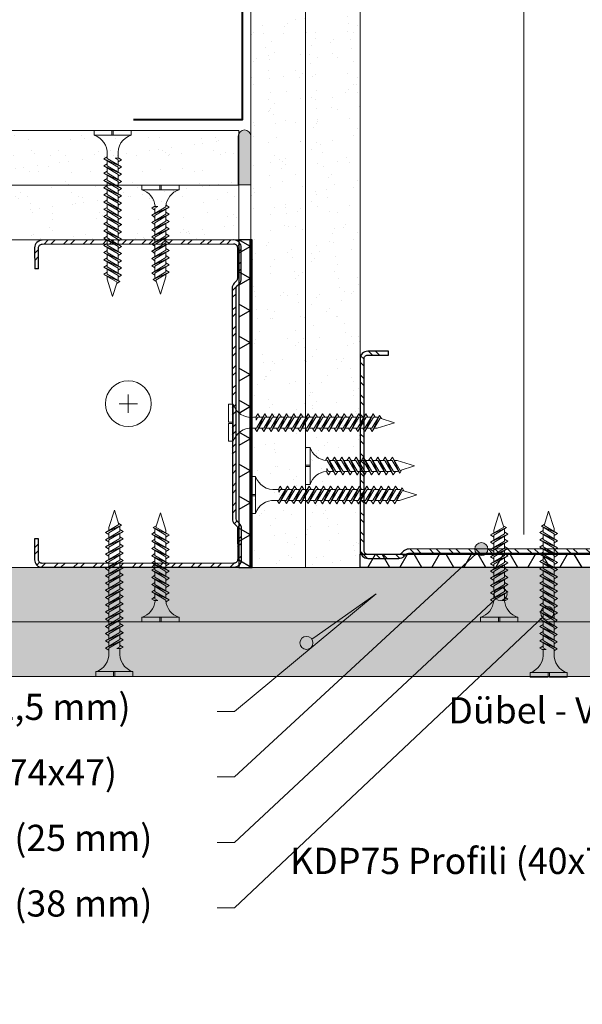
# Model space of a CAD drawing. Units: millimetres. Extents: x 20543 to 33908, y -12799 to 8201.
# Drawn here: x 30116 to 30245, y 461 to 686 of the extents above; entities that cross this region are included whole.
import ezdxf
from ezdxf import colors
from ezdxf.entities.mleader import LeaderData, LeaderLine
from ezdxf.math import Vec2, Vec3

# ---------------------------------------------------------------- set-up
doc = ezdxf.new("R2010")
doc.units = ezdxf.units.MM
doc.linetypes.add('DASHED2', pattern=[0.375, 0.25, -0.125])
for name, color, linetype, lineweight in [('ABS_AlçıLevha', 7, 'Continuous', 13), ('ABS_Borozan_25', 254, 'Continuous', 0), ('ABS_Borozan_38', 254, 'Continuous', 0), ('ABS_Derz_Alçı', 255, 'Continuous', 0), ('ABS_Derz_Bandı', 70, 'Continuous', 40), ('ABS_Hatch_INTREMEFIT', 141, 'Continuous', 0), ('ABS_Insulation', 34, 'BATTING', 0), ('ABS_Kesik', 13, 'DASHED2', 5), ('ABS_Multileader', 41, 'Continuous', 0), ('ABS_Vida', 251, 'Continuous', 0), ('ABS_Vida_Dübel_Plan', 254, 'Continuous', 0)]:
    doc.layers.add(name, color=color, linetype=linetype, lineweight=lineweight)
doc.layers.add('ABS_Profil_DC75', color=151, linetype='Continuous')
doc.layers.add('ABS_Ses_Yalıtım_Bandı_50', color=251, linetype='Continuous')
doc.styles.add('ABS1.2', font='segoepr.ttf')
doc.linetypes.add('BATTING', pattern='A,0.00254,-2.54,[134,ltypeshp.shx,S=2.54,R=0,X=-2.54,Y=0],-5.08,[134,ltypeshp.shx,S=2.54,R=180,X=2.54,Y=0],-2.54', length=10.16254)

# ---------------------------------------------------------------- blocks, each defined once
blk = doc.blocks.new('*U135')
at = {"layer": 'ABS_Hatch_INTREMEFIT'}
h = blk.add_hatch(dxfattribs=at)
h.set_pattern_fill('AR-SAND', color=256, scale=0.015, style=0)
h.set_pattern_definition([(37.5, (-1.5065, 0), (-0.024, 0.73412), [0, -0.57912, 0, -0.6477, 0, -0.619125]), (7.5, (-1.5065, 0), (0.674285, 1.075238), [0, -0.31242, 0, -0.52197, 0, -0.200025]), (327.5, (-1.9751, 0), (1.186489, 0.002156), [0, -0.1905, 0, -0.6858, 0, -0.89535]), (317.5, (-1.9751, 0), (1.145335, 0.334394), [0, -0.09525, 0, -0.44958, 0, -0.51435])])
h.paths.add_polyline_path([(33.272, 1.25), (20.257, 1.25), (20.257, 0), (33.272, 0)])
at = {"layer": 'ABS_AlçıLevha'}
blk.add_lwpolyline([(33.272, 1.25), (20.257, 1.25), (20.257, 0), (33.272, 0)], close=True, dxfattribs=at)
blk = doc.blocks.new('*U139')
at = {"layer": 'ABS_Hatch_INTREMEFIT'}
h = blk.add_hatch(dxfattribs=at)
h.set_pattern_fill('AR-SAND', color=256, scale=0.015, style=0)
h.set_pattern_definition([(37.5, (-30.9157, 0), (-0.0240005, 0.73412), [0, -0.57912, 0, -0.6477, 0, -0.619125]), (7.5, (-30.9157, 0), (0.674285, 1.075238), [0, -0.31242, 0, -0.52197, 0, -0.200025]), (327.5, (-31.38434, 0), (1.1864886, 0.002156), [0, -0.1905, 0, -0.6858, 0, -0.89535]), (317.5, (-31.3843, 0), (1.145335, 0.334394), [0, -0.09525, 0, -0.44958, 0, -0.51435])])
h.paths.add_polyline_path([(31.6, 1.25), (-7.481, 1.25), (-7.481, 0), (31.6, 0)])
at = {"layer": 'ABS_AlçıLevha'}
blk.add_lwpolyline([(31.6, 1.25), (-7.481, 1.25), (-7.481, 0), (31.6, 0)], close=True, dxfattribs=at)
blk = doc.blocks.new('*U137')
at = {"layer": 'ABS_Hatch_INTREMEFIT'}
h = blk.add_hatch(dxfattribs=at)
h.set_pattern_fill('AR-SAND', color=256, scale=0.015, style=0)
h.set_pattern_definition([(37.5, (2.3315, 0), (-0.024, 0.73412), [0, -0.57912, 0, -0.6477, 0, -0.619125]), (7.5, (2.3315, 0), (0.674285, 1.075238), [0, -0.31242, 0, -0.52197, 0, -0.200025]), (327.5, (1.86287, 0), (1.186489, 0.002156), [0, -0.1905, 0, -0.6858, 0, -0.89535]), (317.5, (1.8629, 0), (1.145335, 0.334394), [0, -0.09525, 0, -0.44958, 0, -0.51435])])
h.paths.add_polyline_path([(39.217, 1.25), (18.15, 1.25), (18.15, 0), (39.217, 0)])
at = {"layer": 'ABS_AlçıLevha'}
blk.add_lwpolyline([(39.217, 1.25), (18.15, 1.25), (18.15, 0), (39.217, 0)], close=True, dxfattribs=at)
blk = doc.blocks.new('BOROZAN_38')
at = {"layer": 'ABS_Vida'}
for p, q in [((4.25, 38), (3, 34.03)), ((4.25, 38), (5.3, 34.73)), ((5.29, 34.73), (2.25, 32.93)), ((5.29, 34.73), (2.25, 32.93)), ((2.25, 32.93), (5.9, 34.59)), ((3, 32.86), (5.9, 34.59)), ((3, 34.03), (3, 33.37)), ((5.9, 34.59), (5.2, 35.03)), ((5.43, 34.3), (5.5, 34.1)), ((5.5, 34.1), (5.5, 33.19)), ((5.5, 33.19), (2.25, 31.26)), ((6.25, 33.13), (2.25, 31.26)), ((2.25, 32.92), (3, 32.44)), ((3, 31.21), (6.25, 33.13)), ((3, 32.85), (3, 31.71)), ((6.25, 33.13), (5.5, 33.61)), ((5.5, 32.69), (5.5, 31.53)), ((6.25, 31.47), (5.5, 31.95)), ((5.5, 31.53), (2.25, 29.61)), ((6.25, 31.47), (2.25, 29.61)), ((2.25, 31.26), (3, 30.79)), ((5.5, 29.88), (2.25, 27.95)), ((2.25, 27.95), (6.25, 29.82)), ((2.25, 29.61), (3, 29.13)), ((3, 29.55), (6.25, 31.47)), ((3, 31.21), (3, 30.05)), ((6.25, 29.82), (3, 27.9)), ((3, 29.55), (3, 28.4)), ((5.5, 31.03), (5.5, 29.88)), ((6.25, 29.82), (5.5, 30.3)), ((5.5, 29.38), (5.5, 28.22)), ((5.5, 28.22), (2.25, 26.3)), ((6.25, 28.16), (2.25, 26.3)), ((3, 27.48), (2.25, 27.95)), ((3, 26.24), (6.25, 28.17)), ((6.25, 28.16), (3, 26.24)), ((3, 27.9), (3, 26.74)), ((6.25, 28.16), (5.5, 28.64)), ((5.5, 27.73), (5.5, 26.58)), ((5.5, 27.72), (5.5, 26.57)), ((5.5, 26.58), (2.25, 24.65)), ((6.25, 26.52), (2.25, 24.65)), ((2.25, 26.3), (3.01, 25.83)), ((5.5, 24.92), (2.25, 23)), ((6.25, 24.86), (2.25, 23)), ((3, 24.58), (6.25, 26.52)), ((3, 26.24), (3, 25.1)), ((3, 22.94), (6.25, 24.86)), ((6.25, 26.52), (5.5, 27)), ((5.5, 26.07), (5.5, 24.92)), ((6.25, 24.86), (5.5, 25.34)), ((2.25, 24.65), (3, 24.18)), ((5.5, 23.27), (2.25, 21.34)), ((2.25, 21.34), (6.25, 23.21)), ((2.25, 23), (3, 22.52)), ((3, 24.58), (3, 23.44)), ((6.25, 23.21), (3, 21.29)), ((3, 22.94), (3, 21.79)), ((5.5, 24.42), (5.5, 23.27)), ((6.25, 23.21), (5.5, 23.69)), ((5.5, 22.77), (5.5, 21.61)), ((5.5, 21.61), (2.25, 19.69)), ((6.25, 21.55), (2.25, 19.69)), ((3, 20.87), (2.25, 21.34)), ((3, 19.63), (6.25, 21.56)), ((6.25, 21.55), (3, 19.63)), ((3, 21.29), (3, 20.13)), ((6.25, 21.55), (5.5, 22.03)), ((5.5, 21.12), (5.5, 19.97)), ((5.5, 21.11), (5.5, 19.96)), ((6.25, 19.91), (5.5, 20.39)), ((5.5, 19.97), (2.25, 18.04)), ((6.25, 19.91), (2.25, 18.04)), ((2.25, 19.69), (3.01, 19.22)), ((5.5, 18.31), (2.25, 16.39)), ((2.25, 16.39), (6.25, 18.25)), ((2.25, 18.04), (2.97, 17.59)), ((3, 17.97), (6.25, 19.91)), ((3, 19.63), (3, 18.49)), ((6.25, 18.25), (3, 16.33)), ((5.5, 18.31), (4.85, 17.92)), ((5.5, 19.46), (5.5, 18.31)), ((6.25, 18.25), (5.5, 18.73)), ((6.25, 18.25), (5.54, 17.92)), ((5.69, 17.92), (6.25, 18.25)), ((5.5, 16.66), (2.25, 14.73)), ((6.25, 16.6), (2.25, 14.73)), ((3, 15.91), (2.25, 16.39)), ((3, 17.99), (3, 16.83)), ((3, 17.97), (3, 17.87)), ((3, 16.33), (3, 15.18)), ((3.01, 14.67), (6.26, 16.61)), ((6.25, 16.6), (3.01, 14.67)), ((4.85, 17.92), (5.69, 17.92)), ((5.49, 17.8), (5.49, 17.92)), ((5.5, 17.81), (5.5, 16.66)), ((6.25, 16.6), (5.5, 17.08)), ((5.5, 16.16), (5.5, 15)), ((5.51, 16.16), (5.51, 15.01)), ((2.25, 14.73), (3.02, 14.26)), ((5.51, 15.01), (2.26, 13.09)), ((6.26, 14.95), (2.26, 13.09)), ((3.01, 13.02), (6.26, 14.95)), ((3.01, 14.67), (3.01, 13.53)), ((6.26, 14.95), (5.51, 15.43)), ((5.51, 14.51), (5.51, 13.36)), ((6.26, 13.3), (5.51, 13.78)), ((5.51, 13.36), (2.26, 11.43)), ((6.26, 13.3), (2.26, 11.43)), ((2.26, 13.09), (3.01, 12.61)), ((5.51, 11.7), (2.26, 9.78)), ((2.26, 9.78), (6.26, 11.64)), ((2.26, 11.43), (3.01, 10.96)), ((3.01, 11.38), (6.26, 13.3)), ((3.01, 13.02), (3.01, 11.88)), ((6.26, 11.64), (3.01, 9.72)), ((3.01, 11.38), (3.01, 10.22)), ((5.51, 12.86), (5.51, 11.7)), ((6.26, 11.64), (5.51, 12.12)), ((5.51, 10.05), (2.26, 8.12)), ((6.26, 9.99), (2.26, 8.12)), ((3.01, 9.3), (2.26, 9.78)), ((3.01, 8.06), (6.26, 10)), ((6.26, 9.99), (3.01, 8.06)), ((3.01, 9.72), (3.01, 8.57)), ((5.51, 11.2), (5.51, 10.05)), ((6.26, 9.99), (5.51, 10.47)), ((5.51, 9.55), (5.51, 8.4)), ((5.51, 9.54), (5.51, 8.39)), ((5.51, 8.4), (2.26, 6.48)), ((6.26, 8.34), (2.26, 6.48)), ((2.26, 8.12), (3.02, 7.65)), ((3.01, 6.41), (6.26, 8.34)), ((3.01, 8.06), (3.01, 6.92)), ((6.26, 8.34), (5.51, 8.82)), ((5.51, 7.9), (5.51, 6.75)), ((6.26, 6.69), (5.51, 7.17)), ((2.26, 6.48), (2.98, 6.02)), ((3.01, 6.41), (3.01, 5.44)), ((5.51, 6.75), (4.85, 6.36)), ((4.85, 6.36), (5.7, 6.36)), ((5.5, 5.74), (5.5, 6.36)), ((6.26, 6.69), (5.55, 6.36)), ((5.7, 6.36), (6.26, 6.69)), ((0, 1.07), (0, 0)), ((0, 1.07), (8.5, 1.07)), ((0, 0), (4.08, 0)), ((4.08, 0), (4.08, 1.07)), ((4.37, 0), (4.37, 1.07)), ((4.37, 0), (8.5, 0)), ((8.5, 1.07), (8.5, 0))]:
    blk.add_line(p, q, dxfattribs=at)
for centre, radius, start, end in [((-1.36, 5.22), 4.38, 288.1216, 2.8255), ((9.86, 5.23), 4.39, 173.2869, 251.9832)]:
    blk.add_arc(centre, radius, start, end, dxfattribs=at)
blk = doc.blocks.new('BOROZAN_25')
at = {"layer": 'ABS_Vida'}
for p, q in [((4.25, 25), (3, 21.03)), ((4.25, 25), (5.3, 21.73)), ((5.29, 21.73), (2.25, 19.93)), ((5.29, 21.73), (2.25, 19.93)), ((2.25, 19.93), (5.9, 21.59)), ((3, 19.86), (5.9, 21.59)), ((3, 21.03), (3, 20.37)), ((5.9, 21.59), (5.2, 22.03)), ((5.43, 21.3), (5.5, 21.1)), ((5.5, 21.1), (5.5, 20.19)), ((6.25, 20.13), (5.5, 20.61)), ((5.5, 20.19), (2.25, 18.26)), ((6.25, 20.13), (2.25, 18.26)), ((2.25, 19.92), (3, 19.44)), ((5.5, 18.53), (2.25, 16.61)), ((6.25, 18.47), (2.25, 16.61)), ((2.25, 18.26), (3, 17.79)), ((3, 18.21), (6.25, 20.13)), ((3, 19.85), (3, 18.71)), ((3, 16.55), (6.25, 18.47)), ((3, 18.21), (3, 17.05)), ((5.5, 19.69), (5.5, 18.53)), ((6.25, 18.47), (5.5, 18.95)), ((5.5, 18.03), (5.5, 16.88)), ((5.5, 16.88), (2.25, 14.95)), ((2.25, 14.95), (6.25, 16.82)), ((2.25, 16.61), (3, 16.13)), ((6.25, 16.82), (3, 14.9)), ((3, 16.55), (3, 15.4)), ((6.25, 16.82), (5.5, 17.3)), ((5.5, 16.38), (5.5, 15.22)), ((5.5, 15.22), (2.25, 13.3)), ((6.25, 15.16), (2.25, 13.3)), ((3, 14.48), (2.25, 14.95)), ((5.5, 13.58), (2.25, 11.65)), ((3, 13.24), (6.25, 15.17)), ((6.25, 15.16), (3, 13.24)), ((3, 14.9), (3, 13.74)), ((6.25, 15.16), (5.5, 15.64)), ((5.5, 14.73), (5.5, 13.58)), ((5.5, 14.72), (5.5, 13.57)), ((6.25, 13.52), (5.5, 14)), ((6.25, 13.52), (2.25, 11.65)), ((2.25, 13.3), (3.01, 12.83)), ((5.5, 11.92), (2.25, 10)), ((6.25, 11.86), (2.25, 10)), ((2.25, 11.65), (3, 11.18)), ((3, 11.58), (6.25, 13.52)), ((3, 13.24), (3, 12.1)), ((3, 9.94), (6.25, 11.86)), ((3, 11.58), (3, 10.44)), ((5.5, 13.07), (5.5, 11.92)), ((6.25, 11.86), (5.5, 12.34)), ((5.5, 11.42), (5.5, 10.27)), ((5.5, 10.27), (2.25, 8.34)), ((2.25, 8.34), (6.25, 10.21)), ((2.25, 10), (3, 9.52)), ((6.25, 10.21), (3, 8.29)), ((3, 9.94), (3, 8.79)), ((6.25, 10.21), (5.5, 10.69)), ((5.5, 9.77), (5.5, 8.61)), ((6.25, 8.55), (5.5, 9.03)), ((5.5, 8.61), (2.25, 6.69)), ((6.25, 8.55), (2.25, 6.69)), ((3, 7.87), (2.25, 8.34)), ((5.5, 6.97), (2.25, 5.04)), ((6.25, 6.91), (2.25, 5.04)), ((3, 6.63), (6.25, 8.56)), ((6.25, 8.55), (3, 6.63)), ((3, 8.29), (3, 7.13)), ((3, 4.97), (6.25, 6.91)), ((5.5, 8.12), (5.5, 6.97)), ((5.5, 8.11), (5.5, 6.96)), ((6.25, 6.91), (5.5, 7.39)), ((2.25, 6.69), (3.01, 6.22)), ((2.25, 5.04), (2.97, 4.59)), ((3, 6.63), (3, 5.49)), ((3, 4.97), (3, 4.87)), ((5.5, 5.31), (4.85, 4.92)), ((4.85, 4.92), (5.69, 4.92)), ((5.49, 4.8), (5.49, 4.92)), ((5.5, 6.46), (5.5, 5.31)), ((6.25, 5.25), (5.5, 5.73)), ((6.25, 5.25), (5.54, 4.92)), ((5.69, 4.92), (6.25, 5.25)), ((0, 1.07), (0, 0)), ((0, 1.07), (8.5, 1.07)), ((0, 0), (4.08, 0)), ((4.08, 0), (4.08, 1.07)), ((4.37, 0), (4.37, 1.07)), ((4.37, 0), (8.5, 0)), ((8.5, 1.07), (8.5, 0))]:
    blk.add_line(p, q, dxfattribs=at)
for centre, radius, start, end in [((-1.36, 5.22), 4.38, 288.1216, 355.3645), ((9.86, 5.23), 4.39, 185.6179, 251.9832)]:
    blk.add_arc(centre, radius, start, end, dxfattribs=at)
blk = doc.blocks.new('ABS_Profil_DC75')
at = {"layer": 'ABS_Profil_DC75'}
h = blk.add_hatch(dxfattribs=at)
h.set_pattern_fill('STEEL', color=256, scale=0.1)
h.set_pattern_definition([(45, (-8.64336, -1.96185), (-0.2245064, 0.2245064), []), (45, (-8.64336, -1.8031), (-0.2245064, 0.2245064), [])])
edge = h.paths.add_edge_path()
edge.add_line((4.345, -4.53), (4.345, -4.62))
edge.add_line((4.345, -4.62), (4.825, -4.62))
edge.add_arc((4.825, -4.445), 0.175, 270, 360)
edge.add_line((5, -4.445), (5, -0.055))
edge.add_arc((4.825, -0.055), 0.175, 0, 90)
edge.add_line((4.825, 0.12), (4.117, 0.12))
edge.add_arc((4.117, -0.055), 0.175, 90, 135)
edge.add_line((3.993, 0.069), (3.947, 0.022))
edge.add_arc((3.894, 0.075), 0.075, 270, 315, ccw=False)
edge.add_line((3.894, 0), (-1.394, 0))
edge.add_arc((-1.394, 0.075), 0.075, 225, 270, ccw=False)
edge.add_line((-1.447, 0.022), (-1.493, 0.069))
edge.add_arc((-1.617, -0.055), 0.175, 45, 90)
edge.add_line((-1.617, 0.12), (-2.325, 0.12))
edge.add_arc((-2.325, -0.055), 0.175, 90, 180)
edge.add_line((-2.5, -0.055), (-2.5, -4.455))
edge.add_arc((-2.325, -4.455), 0.175, 180, 270)
edge.add_line((-2.325, -4.63), (-1.845, -4.63))
edge.add_line((-1.845, -4.63), (-1.845, -4.54))
edge.add_line((-1.845, -4.54), (-2.325, -4.54))
edge.add_arc((-2.325, -4.455), 0.085, 180, 270, ccw=False)
edge.add_line((-2.41, -4.455), (-2.41, -0.055))
edge.add_arc((-2.325, -0.055), 0.085, 90, 180, ccw=False)
edge.add_line((-2.325, 0.03), (-1.617, 0.03))
edge.add_arc((-1.617, -0.055), 0.085, 45, 90, ccw=False)
edge.add_line((-1.557, 0.005), (-1.51, -0.042))
edge.add_arc((-1.394, 0.075), 0.165, 225, 270)
edge.add_line((-1.394, -0.09), (3.894, -0.09))
edge.add_arc((3.894, 0.075), 0.165, 270, 315)
edge.add_line((4.01, -0.042), (4.057, 0.005))
edge.add_arc((4.117, -0.055), 0.085, 90, 135, ccw=False)
edge.add_line((4.117, 0.03), (4.825, 0.03))
edge.add_arc((4.825, -0.055), 0.085, 0, 90, ccw=False)
edge.add_line((4.91, -0.055), (4.91, -4.445))
edge.add_arc((4.825, -4.445), 0.085, -90, 0, ccw=False)
edge.add_line((4.825, -4.53), (4.345, -4.53))
for points in [[(-1.845, -4.63), (-2.325, -4.63, -0.414214), (-2.5, -4.455), (-2.5, -0.055, -0.414214), (-2.325, 0.12), (-1.617, 0.12, -0.198912), (-1.493, 0.069), (-1.447, 0.022, 0.198912), (-1.394, 0), (3.894, 0, 0.198912), (3.947, 0.022), (3.993, 0.069, -0.198912), (4.117, 0.12), (4.825, 0.12, -0.414214), (5, -0.055), (5, -4.445, -0.414214), (4.825, -4.62), (4.345, -4.62, 0)], [(4.345, -4.53), (4.825, -4.53, 0.414214), (4.91, -4.445), (4.91, -0.055, 0.414214), (4.825, 0.03), (4.117, 0.03, 0.198912), (4.057, 0.005), (4.01, -0.042, -0.198912), (3.894, -0.09), (-1.394, -0.09, -0.198912), (-1.51, -0.042), (-1.557, 0.005, 0.198912), (-1.617, 0.03), (-2.325, 0.03, 0.414214), (-2.41, -0.055), (-2.41, -4.455, 0.414214), (-2.325, -4.54), (-1.845, -4.54)]]:
    blk.add_lwpolyline(points, format="xyb", dxfattribs=at)
for points in [[(-1.845, -4.54), (-1.845, -4.63)], [(4.345, -4.53), (4.345, -4.62)]]:
    blk.add_lwpolyline(points, dxfattribs=at)
blk = doc.blocks.new('ABS_DerzAlçı_12.5')
at = {"layer": 'ABS_Derz_Alçı'}
blk.add_hatch(color=256, dxfattribs=at).paths.add_polyline_path([(-1.111, -0.29, -1), (-1.111, 0), (0, 0), (0, -0.29)])
blk.add_line((-1.111, -0.29), (-0.363, -0.29), dxfattribs=at)
blk.add_lwpolyline([(-1.111, 0), (0, 0), (0, -0.29), (-1.111, -0.29, -1), (-1.111, 0)], format="xyb", close=True, dxfattribs=at)
blk.add_arc((-1.111, -0.145), 0.145, 90, 270, dxfattribs=at)
blk = doc.blocks.new('ABS_Vida_Dubel_Plan')
at = {"layer": 'ABS_Vida'}
for points in [[(-2.09, 0), (2.09, 0)], [(0, 2.09), (0, -2.09)]]:
    blk.add_lwpolyline(points, dxfattribs=at)
blk.add_circle((0, 0), 5.23, dxfattribs=at)
blk = doc.blocks.new('ABS_SesYalıtımBandı_50')
at = {"layer": 'ABS_Ses_Yalıtım_Bandı_50'}
h = blk.add_hatch(dxfattribs=at)
h.set_pattern_fill('NET3', color=256, scale=0.2, style=0)
h.paths.add_polyline_path([(-3.033, 0), (4.467, 0), (4.467, -0.305), (-3.033, -0.305)])
blk.add_lwpolyline([(-3.033, 0), (4.467, 0), (4.467, -0.305), (-3.033, -0.305)], close=True, dxfattribs=at)
blk = doc.blocks.new('_Origin2')
at = {"true_color": 0xf1eb1f}
h = blk.add_hatch(color=2, dxfattribs=at)
h.dxf.hatch_style = 1
h.paths.add_polyline_path([(-0.5, 0, 1), (0.5, 0, 1)])
at = {"color": 0, "linetype": 'ByBlock', "lineweight": -2}
blk.add_line((-0.5, 0), (-1, 0), dxfattribs=at)
blk.add_circle((0, 0), 0.5, dxfattribs=at)

msp = doc.modelspace()

# ---------------------------------------------------------------- linework, layer by layer
at = {"layer": 'ABS_Derz_Bandı'}
msp.add_lwpolyline([(30142.07, 663.32), (30167.07, 663.32), (30167.07, 688.32)], dxfattribs=at)
at = {"layer": 'ABS_Insulation', "ltscale": 3.4}
msp.add_lwpolyline([(30231.47, 568.36), (30231.47, 783.05)], dxfattribs=at)
at = {"layer": 'ABS_Kesik', "ltscale": 50}
for p, q in [((30193.97, 560.82), (30193.97, 770.72)), ((30036.07, 635.82), (30168.97, 635.82)), ((30036.07, 560.82), (30168.97, 560.82))]:
    msp.add_line(p, q, dxfattribs=at)

# ---------------------------------------------------------------- block references
at = {"layer": 'ABS_AlçıLevha', "linetype": 'Continuous', "xscale": 10, "yscale": 10, "zscale": 10}
for name, p, rotation in [('*U137', (30168.97, 952.93), 270), ('*U137', (30181.47, 952.93), 270), ('*U139', (30352.07, 560.82), 180), ('*U139', (30352.07, 548.32), 180)]:
    msp.add_blockref(name, p, dxfattribs=dict(at, rotation=rotation))
for p in [(29833.5, 648.32), (29833.5, 635.82)]:
    msp.add_blockref('*U135', p, dxfattribs=at)
at = {"layer": 'ABS_Borozan_25'}
for p, rotation in [((30152.52, 648.32), 180), ((30181.47, 588.28), 270)]:
    msp.add_blockref('BOROZAN_25', p, dxfattribs=dict(at, rotation=rotation))
at = {"layer": 'ABS_Borozan_25', "xscale": -1}
msp.add_blockref('BOROZAN_25', (30152.52, 548.32), dxfattribs=at)
at = {"layer": 'ABS_Borozan_25'}
msp.add_blockref('BOROZAN_25', (30221.59, 548.32), dxfattribs=at)
at = {"layer": 'ABS_Borozan_38', "xscale": -1}
for p, rotation in [((30133.07, 660.82), 180), ((30163.85, 589.68), 270), ((30169, 573.15), 270)]:
    msp.add_blockref('BOROZAN_38', p, dxfattribs=dict(at, rotation=rotation))
at = {"layer": 'ABS_Borozan_38'}
msp.add_blockref('BOROZAN_38', (30133.46, 535.88), dxfattribs=at)
at = {"layer": 'ABS_Borozan_38', "xscale": -1}
msp.add_blockref('BOROZAN_38', (30241.42, 535.66), dxfattribs=at)
at = {"layer": 'ABS_Derz_Alçı', "xscale": 10, "yscale": 10, "zscale": 10, "rotation": 270}
msp.add_blockref('ABS_DerzAlçı_12.5', (30168.97, 648.38), dxfattribs=at)
at = {"layer": 'ABS_Profil_DC75', "xscale": -9.983283859471292, "yscale": 9.983283859471292, "zscale": 9.983283859471292}
for p, rotation in [((30165.63, 585.84), 270.0572957604102), ((30218.99, 564.1), 180.0572957604102)]:
    msp.add_blockref('ABS_Profil_DC75', p, dxfattribs=dict(at, rotation=rotation))
at = {"layer": 'ABS_Ses_Yalıtım_Bandı_50', "yscale": 10, "zscale": 10}
for p, xscale, rotation in [((30166.22, 605.49), -10, 90), ((30238.64, 560.76), 10, 180)]:
    msp.add_blockref('ABS_SesYalıtımBandı_50', p, dxfattribs=dict(at, xscale=xscale, rotation=rotation))
at = {"layer": 'ABS_Vida_Dübel_Plan'}
msp.add_blockref('ABS_Vida_Dubel_Plan', (30140.91, 598.29), dxfattribs=at)

# ---------------------------------------------------------------- leaders
at = {"layer": 'ABS_Multileader'}
ml = msp.add_multileader_mtext('Standard', dxfattribs=at)
ml.set_content('Dübel - Vida / Çelik dübel', color=256, style='ABS1.2')
ml.set_leader_properties(color=256, lineweight=13)
ml.set_arrow_properties(name='ORIGIN2')
ml.build(insert=Vec2(0, 0))
ml.multileader.update_dxf_attribs({"dogleg_length": 4, "arrow_head_size": 3})
ctx = ml.context
ctx.base_point, ctx.char_height, ctx.arrow_head_size, ctx.landing_gap_size, ctx.plane_origin = Vec3(30213.2, 526.85), 6, 3, 1, Vec3(30368.16, 572.63)
notes = []
notes.append((ctx, [(0, (1, 1, 0), (30329.89, 526.85), (-1, 0), 4, [(0, [(30365.02, 572.63), (30329.89, 526.85)], 0, [])])]))
ctx.mtext.insert, ctx.mtext.flow_direction = Vec3(30214.2, 531.1), 5
ml = msp.add_multileader_mtext('Standard', dxfattribs=at)
ml.set_content('\\A1;DC75 Profili  (47x74x47) ', color=256, style='ABS1.2')
ml.set_leader_properties(lineweight=13)
ml.set_arrow_properties(name='ORIGIN2')
ml.build(insert=Vec2(0, 0))
ml.multileader.update_dxf_attribs({"dogleg_length": 4, "arrow_head_size": 3})
ctx = ml.context
ctx.base_point, ctx.char_height, ctx.arrow_head_size, ctx.landing_gap_size, ctx.plane_origin = Vec3(30048.13, 512.86), 6, 3, 1, Vec3(30240.58, 570.86)
notes.append((ctx, [(0, (1, 1, 0), (30165.23, 512.86), (-1, 0), 4, [(0, [(30221.76, 565.01)], 0, [])])]))
ctx.mtext.insert, ctx.mtext.flow_direction = Vec3(30049.13, 516.9), 5
ml = msp.add_multileader_mtext('Standard', dxfattribs=at)
ml.set_content('\\A1;KDP75 Profili (40x74x40; 2 mm) ', color=256, style='ABS1.2')
ml.set_leader_properties(color=256, lineweight=13)
ml.set_arrow_properties(name='ORIGIN2')
ml.build(insert=Vec2(0, 0))
ml.multileader.update_dxf_attribs({"dogleg_length": 4, "arrow_head_size": 3})
ctx = ml.context
ctx.base_point, ctx.char_height, ctx.arrow_head_size, ctx.landing_gap_size, ctx.plane_origin = Vec3(30176.98, 492.59), 6, 3, 1, Vec3(30368.16, 544.98)
notes.append((ctx, [(0, (1, 1, 0), (30329.89, 492.59), (-1, 0), 4, [(0, [(30390.43, 562.34), (30329.89, 492.59)], 0, [])])]))
ctx.mtext.insert, ctx.mtext.flow_direction = Vec3(30177.98, 496.63), 5
ml = msp.add_multileader_mtext('Standard', dxfattribs=at)
ml.set_content('\\A1;INTREME FIT (12,5 mm)', color=256, style='ABS1.2')
ml.set_leader_properties(lineweight=13)
ml.set_arrow_properties(name='ORIGIN2')
ml.build(insert=Vec2(0, 0))
ml.multileader.update_dxf_attribs({"dogleg_length": 4, "arrow_head_size": 3})
ctx = ml.context
ctx.base_point, ctx.char_height, ctx.arrow_head_size, ctx.landing_gap_size, ctx.plane_origin = Vec3(30051.8, 527.86), 6, 3, 1, Vec3(30240.58, 585.86)
notes.append((ctx, [(0, (1, 1, 0), (30165.23, 527.86), (-1, 0), 4, [(1, [(30181.69, 543.53), (30197.64, 554.75)], 0, [])])]))
ctx.mtext.insert, ctx.mtext.flow_direction = Vec3(30052.8, 531.9), 5
ml = msp.add_multileader_mtext('Standard', dxfattribs=at)
ml.set_content('\\A1;Borazan vida (25 mm)', color=256, style='ABS1.2')
ml.set_leader_properties(lineweight=13)
ml.set_arrow_properties(name='ORIGIN2')
ml.build(insert=Vec2(0, 0))
ml.multileader.update_dxf_attribs({"dogleg_length": 4, "arrow_head_size": 3})
ctx = ml.context
ctx.base_point, ctx.char_height, ctx.arrow_head_size, ctx.landing_gap_size, ctx.plane_origin = Vec3(30062.32, 497.86), 6, 3, 1, Vec3(30240.58, 555.86)
notes.append((ctx, [(0, (1, 1, 0), (30165.23, 497.86), (-1, 0), 4, [(0, [(30226.17, 554.71)], 0, [])])]))
ctx.mtext.insert, ctx.mtext.flow_direction = Vec3(30063.32, 501.9), 5
ml = msp.add_multileader_mtext('Standard', dxfattribs=at)
ml.set_content('\\A1;Borazan vida (38 mm)', color=256, style='ABS1.2')
ml.set_leader_properties(lineweight=13)
ml.set_arrow_properties(name='ORIGIN2')
ml.build(insert=Vec2(0, 0))
ml.multileader.update_dxf_attribs({"dogleg_length": 4, "arrow_head_size": 3})
ctx = ml.context
ctx.base_point, ctx.char_height, ctx.arrow_head_size, ctx.landing_gap_size, ctx.plane_origin = Vec3(30062.32, 482.86), 6, 3, 1, Vec3(30240.58, 540.86)
notes.append((ctx, [(0, (1, 1, 0), (30165.23, 482.86), (-1, 0), 4, [(0, [(30236.86, 550.39)], 0, [])])]))
ctx.mtext.insert, ctx.mtext.flow_direction = Vec3(30063.32, 486.9), 5
for ctx, leaders in notes:
    for number, flags, end, landing, length, lines in leaders:
        leader = LeaderData()
        leader.index, (leader.has_last_leader_line, leader.has_dogleg_vector, leader.attachment_direction) = number, flags
        leader.last_leader_point, leader.dogleg_vector, leader.dogleg_length = Vec3(end), Vec3(landing), length
        for number, points, colour, breaks in lines:
            line = LeaderLine()
            line.index, line.vertices, line.color, line.breaks = number, Vec3.list(points), colors.encode_raw_color(colour), breaks
            leader.lines.append(line)
        ctx.leaders.append(leader)

doc.saveas('drawing.dxf')
